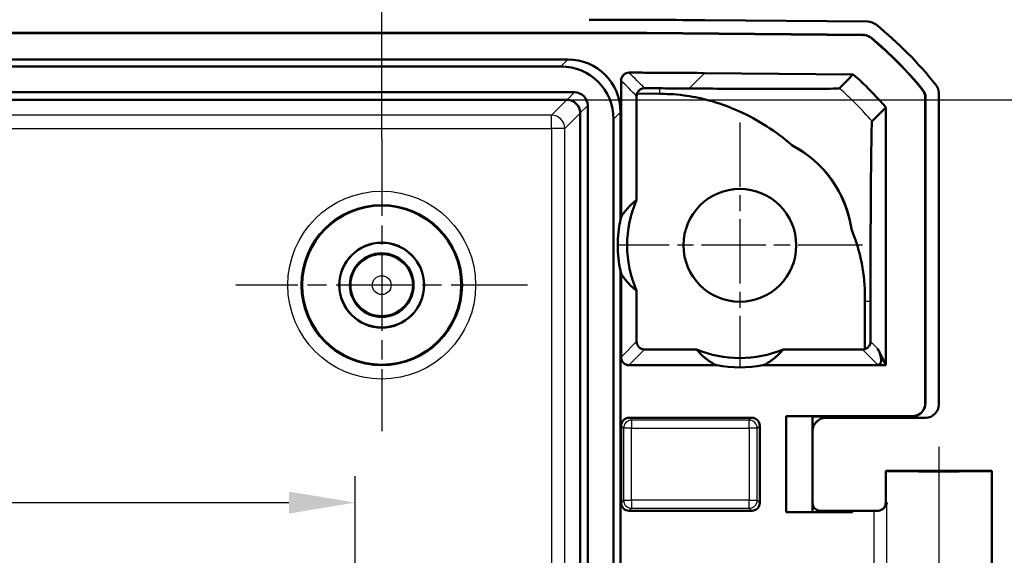
# Model space of a CAD drawing. Units: millimetres. Extents: x 1 to 840, y 1 to 593.
# Drawn here: x 728 to 765, y 526 to 546 of the extents above; entities that cross this region are included whole.
import ezdxf

# ---------------------------------------------------------------- set-up
doc = ezdxf.new("R2010")
doc.units = ezdxf.units.MM
doc.linetypes.add('CHAIN', pattern=[0.3543, 0.2362, -0.0295, 0.0591, -0.0295])
doc.linetypes.add('DASH_DOT', pattern=[0.37, 0.24, -0.06, 0.01, -0.06])
for name, color, linetype, lineweight in [('Bemaßung (ISO)', 1, 'Continuous', 25), ('Mittellinie (ISO)', 1, 'DASH_DOT', 25), ('Mittelpunktmarkierung (ISO)', 1, 'DASH_DOT', 25), ('Sichtbar (ISO)', 7, 'Continuous', 50), ('Sichtbar schmal (ISO)', 1, 'Continuous', 25)]:
    doc.layers.add(name, color=color, linetype=linetype, lineweight=lineweight)
doc.styles.add('3_5', font='isocpeur.ttf', dxfattribs={"width": 1.1})
doc.dimstyles.new('18-Bopla 3_5', dxfattribs={"dimtxt": 3.5, "dimasz": 2.5, "dimexe": 1, "dimexo": 0, "dimgap": 0.2, "dimtad": 1, "dimdec": 6, "dimrnd": 1e-08, "dimtxsty": '3_5', "dimcen": 0.09, "dimdle": 7, "dimclrd": 1, "dimclre": 1, "dimclrt": 5, "dimadec": 6, "dimazin": 2, "dimtfac": 0.714286, "dimtdec": 3, "dimtmove": 0, "dimatfit": 3, "dimfxl": 1, "dimtolj": 1, "dimlwd": 25, "dimlwe": 25, "dimarcsym": 0})

# ---------------------------------------------------------------- blocks, each defined once
blk = doc.blocks.new('*D7')
at = {"layer": 'Bemaßung (ISO)', "color": 1, "linetype": 'Continuous', "lineweight": 25}
for p, q in [((602.594, 520.354), (602.594, 528.66)), ((740.594, 520.354), (740.594, 528.66)), ((605.094, 527.66), (738.094, 527.66))]:
    blk.add_line(p, q, dxfattribs=at)
at = {"layer": 'Bemaßung (ISO)', "color": 1, "linetype": 'Continuous'}
for points in [[(605.094, 528.077), (605.094, 527.243), (602.594, 527.66)], [(738.094, 528.077), (738.094, 527.243), (740.594, 527.66)]]:
    blk.add_solid(points, dxfattribs=at)
at = {"layer": 'Defpoints', "color": 0, "linetype": 'Continuous'}
for p in [(740.594, 527.66), (602.594, 520.354), (740.594, 520.354)]:
    blk.add_point(p, dxfattribs=at)
at = {"layer": 'Bemaßung (ISO)', "color": 5, "linetype": 'Continuous', "lineweight": 25, "insert": (675.651, 527.86), "char_height": 3.5, "attachment_point": 7, "style": '3_5'}
blk.add_mtext('\\A1;138', dxfattribs=at)
blk = doc.blocks.new('*D8')
at = {"layer": 'Bemaßung (ISO)', "color": 1, "linetype": 'Continuous', "lineweight": 25}
for p, q in [((601.594, 541.354), (601.594, 560.291)), ((741.594, 541.354), (741.594, 560.291)), ((604.094, 559.291), (739.094, 559.291))]:
    blk.add_line(p, q, dxfattribs=at)
at = {"layer": 'Bemaßung (ISO)', "color": 1, "linetype": 'Continuous'}
for points in [[(604.094, 559.708), (604.094, 558.874), (601.594, 559.291)], [(739.094, 559.708), (739.094, 558.874), (741.594, 559.291)]]:
    blk.add_solid(points, dxfattribs=at)
at = {"layer": 'Defpoints', "color": 0, "linetype": 'Continuous'}
for p in [(741.594, 559.291), (601.594, 541.354), (741.594, 541.354)]:
    blk.add_point(p, dxfattribs=at)
at = {"layer": 'Bemaßung (ISO)', "color": 5, "linetype": 'Continuous', "lineweight": 25, "insert": (668.129, 559.491), "char_height": 3.5, "attachment_point": 7, "style": '3_5'}
blk.add_mtext('\\A1;140', dxfattribs=at)
blk = doc.blocks.new('*D13')
at = {"layer": 'Bemaßung (ISO)', "color": 1, "linetype": 'Continuous', "lineweight": 25}
for p, q in [((748.577, 542.837), (774.991, 542.837)), ((773.991, 471.371), (773.991, 540.337)), ((748.582, 468.871), (774.991, 468.871))]:
    blk.add_line(p, q, dxfattribs=at)
at = {"layer": 'Bemaßung (ISO)', "color": 1, "linetype": 'Continuous'}
for points in [[(773.575, 540.337), (774.408, 540.337), (773.991, 542.837)], [(773.575, 471.371), (774.408, 471.371), (773.991, 468.871)]]:
    blk.add_solid(points, dxfattribs=at)
at = {"layer": 'Defpoints', "color": 0, "linetype": 'Continuous'}
for p in [(748.577, 542.837), (773.991, 542.837), (748.582, 468.871)]:
    blk.add_point(p, dxfattribs=at)
at = {"layer": 'Bemaßung (ISO)', "color": 5, "linetype": 'Continuous', "lineweight": 25, "insert": (773.791, 503.351), "char_height": 3.5, "attachment_point": 7, "rotation": 90, "style": '3_5'}
blk.add_mtext('\\A1;74', dxfattribs=at)

msp = doc.modelspace()

# ---------------------------------------------------------------- linework, layer by layer
at = {"layer": 'Mittellinie (ISO)', "linetype": 'CHAIN', "ltscale": 23.990969}
msp.add_line((762.5943854, 529.7644583), (762.5943854, 509.3539847), dxfattribs=at)
at = {"layer": 'Mittelpunktmarkierung (ISO)', "linetype": 'CHAIN', "ltscale": 10.278568}
for p, q in [((755.0943854, 541.9789847), (755.0943854, 532.7289847)), ((759.7193854, 537.3539847), (750.4693854, 537.3539847))]:
    msp.add_line(p, q, dxfattribs=at)
at = {"layer": 'Mittelpunktmarkierung (ISO)', "linetype": 'CHAIN', "ltscale": 12.223182}
for p, q in [((741.5943854, 541.3539847), (741.5943854, 530.3539847)), ((747.0943854, 535.8539847), (736.0943854, 535.8539847))]:
    msp.add_line(p, q, dxfattribs=at)
at = {"layer": 'Sichtbar (ISO)'}
for p, q in [((753.7760594, 545.8349455), (759.9208315, 545.7813208)), ((591.5965671, 545.3539847), (751.5922038, 545.3539847)), ((591.5966052, 545.3452578), (751.5921657, 545.3452578)), ((751.5921657, 545.3452578), (759.7363277, 545.2741847)), ((751.5922038, 545.3539847), (759.7395236, 545.2828841)), ((594.5772752, 544.3539847), (748.6114957, 544.3539847)), ((594.8405802, 544.0906797), (748.3481907, 544.0906797)), ((753.7585295, 543.843672), (759.3614294, 543.7947762)), ((750.6193854, 538.4225669), (750.6193854, 543.5603657)), ((594.3258915, 543.1176126), (748.8628793, 543.1176126)), ((751.2201935, 543.0677798), (752.0598878, 543.0604519)), ((762.5943854, 543.0843331), (762.5943854, 531.3539656)), ((594.6118201, 542.8365309), (748.5769507, 542.8365309)), ((751.2040856, 542.9707981), (751.2040856, 539.0651442)), ((762.0856586, 542.9042621), (762.0856586, 531.4126925)), ((762.0943854, 542.907382), (762.0943854, 531.4039656)), ((749.0769317, 542.33655), (749.0769317, 469.3714194)), ((749.3580134, 542.6224786), (749.3580134, 469.0854908)), ((750.5943854, 542.371095), (750.5943854, 538.3118432)), ((760.6030361, 542.5455394), (760.6030361, 532.8365296)), ((750.3310804, 542.10779), (750.3310804, 469.6001794)), ((750.5943854, 536.3961261), (750.5943854, 475.3118432)), ((750.6193854, 533.1365296), (750.6193854, 536.2854024)), ((751.2040856, 535.6428251), (751.2040856, 533.7299465)), ((759.8100888, 535.2427218), (759.8100888, 533.4443294)), ((760.0203684, 533.7279141), (760.0203684, 535.2427214)), ((753.4620514, 533.429958), (751.5040742, 533.429958)), ((759.7183474, 533.429958), (756.7267194, 533.429958)), ((760.2943664, 533.4539161), (760.6030361, 532.8365296)), ((754.2225525, 532.8365296), (750.9193512, 532.8365296)), ((760.6030361, 532.8365296), (755.9662184, 532.8365296)), ((750.919374, 530.8539847), (755.5443969, 530.8539847)), ((761.5856776, 530.9127116), (756.8443854, 530.9127116)), ((757.8356589, 530.903985), (756.8443854, 530.9127116)), ((756.8443854, 530.9127116), (756.8443854, 527.2952578)), ((761.5944045, 530.9039847), (757.8356586, 530.9039847)), ((757.8356589, 527.3039844), (757.8356589, 530.903985)), ((758.3356395, 530.8539847), (762.0944045, 530.8539847)), ((750.6193854, 527.6539733), (750.6193854, 530.5539961)), ((755.8443854, 530.5539961), (755.8443854, 527.6539733)), ((760.5943854, 528.8539847), (764.5943854, 528.8539847)), ((760.5943854, 528.8539847), (760.5943854, 527.6539961)), ((764.5943854, 528.8539847), (764.5943854, 511.8539847)), ((750.919374, 527.3539847), (755.5443969, 527.3539847)), ((756.8443854, 527.2952578), (757.8356589, 527.3039844)), ((756.8443854, 527.2952578), (759.3443854, 527.2952578)), ((757.8356586, 527.3039847), (758.7670352, 527.3039847)), ((758.1356471, 527.3452578), (758.7670352, 527.3452578)), ((758.7670352, 527.3452578), (759.3443854, 527.3539847)), ((758.7670352, 527.3452578), (758.7670352, 527.3039847)), ((758.7670352, 527.3039847), (759.3443854, 527.2952578)), ((759.3443854, 527.3539847), (760.1448957, 527.3539847)), ((759.3443854, 527.3539847), (759.3443854, 527.2952578))]:
    msp.add_line(p, q, dxfattribs=at)
for centre, radius in [((755.0943854, 537.3539847), 2.125), ((741.5943854, 535.8539847), 3), ((741.5943854, 535.8539847), 1.6), ((741.5943854, 535.8539847), 1.5956366), ((741.5943854, 535.8539847), 1.2)]:
    msp.add_circle(centre, radius, dxfattribs=at)
for centre, radius, start, end in [((750.7664969, 534.0328707), 15, 38.6262976, 50.87370288), ((750.7664969, 534.0328707), 14.4912731, 39.35068634, 50.14931333), ((750.7664969, 534.0328707), 14.5, 39.33791407, 50.1620856), ((759.3613532, 543.7860497), 0.0087269, 48.61223952, 89.49999967), ((755.0943854, 537.3539847), 4.25, 8.43204434, 62.56645229), ((755.0943854, 537.3539847), 4.25, 156.25756856, 203.74243144), ((755.0943854, 537.3539847), 4.6008144, 166.56987321, 167.98350624), ((755.0943854, 537.3539847), 4.6008144, 192.01649376, 193.43012679), ((755.0943854, 537.3539847), 4.25, 247.41345034, 292.58654966), ((755.0943854, 537.3539847), 4.6008144, 259.07666451, 280.92333549)]:
    msp.add_arc(centre, radius, start, end, dxfattribs=at)
for centre, major_axis, ratio, start_param, end_param in [((749.3745493, 45.8349455), (353.5803156, 353.5803156), 0.9999238505, 0.7766334409, 0.7853600872), ((759.91643, 545.2813208), (0.3535803, 0.3535803), 0.9999238505, 0.1025077026, 0.7766334409), ((748.5771275, 542.3367268), (1.4385164, 1.4385164), 0.9831056028, 5.5063060994, 7.060064515), ((748.3138225, 542.0734218), (1.4385164, 1.4385164), 0.9831056028, 5.5063060994, 7.060064515), ((762.0943664, 543.084295), (0.3535803, 0.3535803), 0.9999238505, 5.49782522, 6.1719516161), ((748.8530996, 542.6126988), (0.360469, 0.360469), 0.9808148485, 5.5074723255, 7.0588982889), ((748.5438084, 542.3034077), (0.2148667, 0.4956931), 0.9132945058, 0.3673052912, 0.3769523966), ((748.5772367, 542.336836), (-0.3535534, 0.3535534), 0.9987861812, 3.9366759987, 5.4881019621), ((748.5438084, 542.3034077), (0.4956931, 0.2148667), 0.9132945058, 5.9062329106, 5.915880016), ((754.9182429, 537.3539847), (4.4288475, 0), 0.9992087954, 2.9234174828, 3.3597678244), ((751.504097, 533.7299694), (-0.2121482, -0.2121482), 0.9999238505, 5.49782522, 7.0685453944), ((759.7183246, 533.7299694), (0.2121482, -0.2121482), 0.9999238505, 5.49782522, 5.8086001716), ((750.9193969, 533.1365753), (-0.1341814, -0.2683833), 0.9998096356, 5.1760822795, 6.7467263073), ((755.0943854, 536.2840911), (0, 3.5666415), 0.9539479188, 2.8640033797, 2.8824609689), ((755.0943854, 536.2840911), (0, 3.5666415), 0.9539479188, 3.4007243383, 3.4191819275), ((761.5856395, 531.4127306), (0.3535803, -0.3535803), 0.9999238505, 5.49782522, 7.0685453944), ((761.5943664, 531.4040037), (0.3535803, -0.3535803), 0.9999238505, 5.49782522, 7.0685453944), ((762.0943664, 531.3540037), (0.3535803, -0.3535803), 0.9999238505, 5.49782522, 7.0685453944), ((750.9193969, 530.5539733), (-0.2121482, 0.2121482), 0.9999238505, 5.49782522, 7.0685453944), ((755.544374, 530.5539733), (0.2121482, 0.2121482), 0.9999238505, 5.49782522, 7.0685453944), ((758.3356776, 530.3539656), (-0.3535803, 0.3535803), 0.9999238505, 5.49782522, 7.0685453944), ((762.5943854, 528.8539847), (2, 0), 0.0087268678, 3.1415926536, 6.2831853072), ((750.9193969, 527.6539961), (-0.2121482, -0.2121482), 0.9999238505, 5.49782522, 7.0685453944), ((755.544374, 527.6539961), (0.2121482, -0.2121482), 0.9999238505, 5.49782522, 7.0685453944), ((758.13567, 527.6452692), (-0.2121482, -0.2121482), 0.9999238505, 5.49782522, 7.0685453944), ((760.1448957, 527.3583481), (-0.5, 0), 0.0087268678, 1.5707963268, 1.8746067728)]:
    msp.add_ellipse(centre, major_axis=major_axis, ratio=ratio, start_param=start_param, end_param=end_param, dxfattribs=at)
for points, knots in [([(759.7363277, 545.2741847), (759.7936968, 545.2736841), (759.8505541, 545.2633128), (759.9582563, 545.2237387), (760.008302, 545.1948296), (760.0523469, 545.1580667)], [0, 0, 0, 0, 0.017211402761, 0.017211402761, 0.034422811137, 0.034422811137, 0.034422811137, 0.034422811137]), ([(759.7395236, 545.2828841), (759.7968741, 545.2823836), (759.853713, 545.2720189), (759.9613846, 545.2324697), (760.0114185, 545.2035785), (760.0554573, 545.1668374)], [0, 0, 0, 0, 0.017205789129, 0.017205789129, 0.034411583863, 0.034411583863, 0.034411583863, 0.034411583863]), ([(750.9202822, 543.8603529), (750.881217, 543.8604712), (750.8425021, 543.8529581), (750.7701344, 543.8235149), (750.7371733, 543.8018675), (750.6814049, 543.7471566), (750.6591308, 543.7146168), (750.635713, 543.6600751), (750.6296191, 543.640662), (750.6214448, 543.6009037), (750.6193854, 543.5806608), (750.6193854, 543.5603657)], [0, 0, 0, 0, 0.01171963786, 0.01171963786, 0.023438425599, 0.023438425599, 0.035156938028, 0.035156938028, 0.041245397946, 0.041245397946, 0.047333940937, 0.047333940937, 0.047333940937, 0.047333940937]), ([(750.9202822, 543.8603529), (751.1420297, 543.8596815), (751.3637767, 543.8588621), (752.3098681, 543.854734), (753.0342052, 543.8499931), (753.7585295, 543.843672)], [0.15078105719, 0.15078105719, 0.15078105719, 0.15078105719, 0.21730562334, 0.21730562334, 0.4346111745, 0.4346111745, 0.4346111745, 0.4346111745]), ([(759.3613532, 543.7860497), (759.2746387, 543.6993352), (759.1879241, 543.6126206), (759.0161749, 543.4408714), (758.9311402, 543.3558366), (758.8461054, 543.2708019)], [-5.9669157252, -5.9669157252, -5.9669157252, -5.9669157252, -2.9857383636, -2.9857383636, -0.0623113529, -0.0623113529, -0.0623113529, -0.0623113529]), ([(759.367123, 543.792597), (759.5870561, 543.5987834), (759.8003752, 543.3975911), (760.2126728, 542.9815236), (760.4115597, 542.766793), (760.6030361, 542.5455394)], [0, 0, 0, 0, 0.08794365464, 0.08794365464, 0.17572458973, 0.17572458973, 0.17572458973, 0.17572458973]), ([(751.2201935, 543.0677798), (751.216146, 543.0559315), (751.2128417, 543.0438342), (751.2061688, 543.011569), (751.2040856, 542.9912101), (751.2040856, 542.9707981)], [0.0375196651332, 0.0375196651332, 0.0375196651332, 0.0375196651332, 0.0412804554515, 0.0412804554515, 0.0474040740667, 0.0474040740667, 0.0474040740667, 0.0474040740667]), ([(751.5036747, 543.2728086), (751.4776441, 543.272947), (751.4522538, 543.2696645), (751.3998911, 543.2561388), (751.3743389, 543.2451144), (751.3201339, 543.2130984), (751.2941988, 543.1898802), (751.2489969, 543.1350233), (751.2313783, 543.1017878), (751.2201935, 543.0677798)], [0, 0, 0, 0, 0.007809334434, 0.007809334434, 0.016893292516, 0.016893292516, 0.029580509773, 0.029580509773, 0.044819676881, 0.044819676881, 0.044819676881, 0.044819676881]), ([(757.0524435, 541.1260542), (756.4548308, 541.6480792), (755.7839542, 542.0854701), (754.2497459, 542.7732004), (753.5181427, 542.9315249), (752.6075741, 543.0528904), (752.3215087, 543.0579539), (752.0598872, 543.0603841)], [0.69372476871, 0.69372476871, 0.69372476871, 0.69372476871, 0.93483304045, 0.93483304045, 1.20394715906, 1.20394715906, 1.39902531222, 1.39902531222, 1.39902531222, 1.39902531222]), ([(753.1852884, 543.2617806), (752.9479837, 543.2634895), (752.7277094, 543.2650213), (752.3712184, 543.2674648), (752.2215899, 543.2684947), (752.0616486, 543.2695256)], [-0.46553873762, -0.46553873762, -0.46553873762, -0.46553873762, -0.34222515634, -0.34222515634, -0.24156322938, -0.24156322938, -0.24156322938, -0.24156322938]), ([(758.846196, 543.2707221), (758.8459808, 543.2705321), (758.8457486, 543.2703436), (758.8420541, 543.2678321), (758.8275934, 543.2627067), (758.3308582, 543.2512159), (757.8515656, 543.2484413), (756.8826962, 543.2458524), (756.1949265, 543.2466537), (754.6024733, 543.2522784), (753.7784012, 543.2575093), (753.1852884, 543.2617806)], [-0.48201799013, -0.48201799013, -0.48201799013, -0.48201799013, -0.47834827049, -0.47834827049, -0.43278974438, -0.43278974438, -0.37274597594, -0.37274597594, -0.29308187221, -0.29308187221, -0.1976379409, -0.1976379409, -0.1976379409, -0.1976379409]), ([(761.9723027, 543.2212826), (762.0086799, 543.1769185), (762.0371511, 543.1266225), (762.0757839, 543.018579), (762.0856586, 542.9616334), (762.0856586, 542.9042621)], [0, 0, 0, 0, 0.017211405798, 0.017211405798, 0.034422811137, 0.034422811137, 0.034422811137, 0.034422811137]), ([(761.9811002, 543.2243163), (762.0174556, 543.1799586), (762.0459091, 543.1296744), (762.0845172, 543.0216619), (762.0943854, 542.9647346), (762.0943854, 542.907382)], [0, 0, 0, 0, 0.017205792161, 0.017205792161, 0.034411583863, 0.034411583863, 0.034411583863, 0.034411583863]), ([(760.0790585, 542.0270362), (760.1640945, 542.1120722), (760.2491305, 542.1971081), (760.4208808, 542.3688584), (760.507595, 542.4555726), (760.5943093, 542.5422869)], [-5.9092086168, -5.9092086168, -5.9092086168, -5.9092086168, -2.9857383636, -2.9857383636, -0.0045704323, -0.0045704323, -0.0045704323, -0.0045704323]), ([(760.5943093, 542.5422869), (760.596491, 542.5431002), (760.5986727, 542.5439133), (760.6015803, 542.5449969), (760.6023187, 542.545272), (760.6030361, 542.5455394)], [-0.093394190939, -0.093394190939, -0.093394190939, -0.093394190939, -0.049663482807, -0.049663482807, -0.035114247677, -0.035114247677, -0.035114247677, -0.035114247677]), ([(760.0203684, 535.2427214), (760.020367, 535.9021357), (760.0206435, 536.2775954), (760.0247388, 537.9920811), (760.0286231, 538.7240487), (760.0364257, 539.9750076), (760.0425086, 540.568723), (760.0565763, 541.6048169), (760.0647934, 541.8370503), (760.0739419, 542.024158), (760.0758277, 542.0239047), (760.0786782, 542.0274966)], [-0.73595706279, -0.73595706279, -0.73595706279, -0.73595706279, -0.68456145932, -0.68456145932, -0.6137017936, -0.6137017936, -0.48346987762, -0.48346987762, -0.27519454387, -0.27519454387, -0.10425880942, -0.10425880942, -0.10425880942, -0.10425880942]), ([(757.0524435, 541.1260542), (757.4022687, 540.9450902), (757.7297871, 540.7140548), (758.3362065, 540.1380419), (758.6010645, 539.7962359), (759.0617947, 538.9663451), (759.22506, 538.4767134), (759.298445, 537.9771889)], [-0.40873495128, -0.40873495128, -0.40873495128, -0.40873495128, -0.28617003551, -0.28617003551, -0.15606886948, -0.15606886948, 0, 0, 0, 0]), ([(759.8100764, 535.2427218), (759.810847, 536.090192), (759.73606, 536.8515513), (759.3040229, 537.9629347), (759.3012381, 537.970067), (759.298445, 537.9771889)], [0.0647683443, 0.0647683443, 0.0647683443, 0.0647683443, 0.33840336037, 0.33840336037, 0.34017331612, 0.34017331612, 0.34017331612, 0.34017331612]), ([(759.8100888, 533.4443294), (759.8166822, 533.446365), (759.8232444, 533.4486358), (759.8669083, 533.4655017), (759.902217, 533.4878129), (759.9553172, 533.5398789), (759.9783152, 533.5707043), (760.0027405, 533.6252939), (760.0092598, 533.6448698), (760.0180726, 533.685591), (760.0203684, 533.7067354), (760.0203684, 533.7279141)], [-0.043952673431, -0.043952673431, -0.043952673431, -0.043952673431, -0.041190262119, -0.041190262119, -0.025414520251, -0.025414520251, -0.012707260125, -0.012707260125, -0.006353630063, -0.006353630063, 0, 0, 0, 0]), ([(760.2944748, 527.3541845), (760.3041914, 527.3542111), (760.3137978, 527.3547095), (760.3602965, 527.3593076), (760.3945232, 527.3695449), (760.4672942, 527.4037987), (760.5025801, 527.4312911), (760.5829976, 527.5166362), (760.6179323, 527.5859243), (760.6344547, 527.6565354), (760.6346252, 527.6572729), (760.6347936, 527.6580105)], [0, 0, 0, 0, 0.003054868058, 0.003054868058, 0.014994963535, 0.014994963535, 0.03128060432, 0.03128060432, 0.060537267775, 0.060537267775, 0.060846069602, 0.060846069602, 0.060846069602, 0.060846069602]), ([(760.5943854, 527.6539961), (760.5943854, 527.6219432), (760.5889372, 527.5901064), (760.5702805, 527.5319343), (760.5567434, 527.5065385), (760.5253689, 527.4600028), (760.5076827, 527.4421593), (760.4721892, 527.4109677), (760.4559556, 527.400905), (760.4296637, 527.3859731), (760.4194474, 527.3813406), (760.4024252, 527.3741996), (760.3956298, 527.3717748), (760.3888508, 527.3695203), (760.387883, 527.3692044), (760.3869439, 527.3689029)], [1.570796326795, 1.570796326795, 1.570796326795, 1.570796326795, 1.573595175205, 1.573595175205, 1.576679932699, 1.576679932699, 1.580726460215, 1.580726460215, 1.586161275108, 1.586161275108, 1.59159609, 1.59159609, 1.597030904892, 1.597030904892, 1.597970401257, 1.597970401257, 1.597970401257, 1.597970401257])]:
    msp.add_open_spline(points, degree=3, knots=knots, dxfattribs=at)
msp.add_open_spline([(752.0616486, 543.2695257), (751.8758435, 543.270724), (751.6898514, 543.2718185), (751.5036747, 543.2728086)], degree=3, dxfattribs=at)
for points, weights in [([(750.6193854, 538.4225669), (750.8441546, 538.7832124), (751.2040856, 539.0651442)], [1, 0.98613532816, 1]), ([(751.2040856, 535.6428251), (750.8441546, 535.924757), (750.6193854, 536.2854024)], [1, 0.98613532816, 1]), ([(754.1620012, 532.8539847), (753.7706337, 533.0633755), (753.4620514, 533.429958)], [1, 0.984241244904, 1]), ([(756.7267194, 533.429958), (756.4181372, 533.0633755), (756.0267697, 532.8539847)], [1, 0.984241244904, 1])]:
    msp.add_rational_spline(points, weights, degree=2, dxfattribs=at)
msp.add_rational_spline([(760.2943207, 532.8539847), (760.2943321, 532.8539847), (760.2943435, 532.8539847), (760.305757, 532.8539864), (760.319505, 532.8562568), (760.3263366, 532.8577727), (760.334015, 532.8600199), (760.3424788, 532.8632449), (760.3516347, 532.8677513), (760.3613506, 532.8739107), (760.3714448, 532.8821759), (760.3816731, 532.8930965), (760.3917102, 532.9073395), (760.4011256, 532.9257143), (760.4093502, 532.9492044), (760.41563, 532.9790102), (760.41896, 533.0166053), (760.4179841, 533.0638176), (760.4108377, 533.1229532), (760.3948748, 533.1970065), (760.3661356, 533.2900784), (760.3223026, 533.3980394), (760.2943664, 533.4539161)], [0.999937821327, 0.999968909455, 1, 0.969868983074, 0.933753835599, 0.916437155273, 0.89725046605, 0.876388550768, 0.854081198478, 0.830588245171, 0.806195364707, 0.78121100045, 0.755965013651, 0.730809922567, 0.706126130248, 0.682333525759, 0.659913820589, 0.639452218548, 0.621716879006, 0.607820203787, 0.599582890903, 0.600428944748, 0.606071441231], degree=2, knots=[6.6009549137, 6.6009549137, 6.6009549137, 6.6012114339, 6.6012114339, 6.8498147761, 6.9234602619, 7.0081489731, 7.1040271585, 7.2112096765, 7.3298066564, 7.4599531533, 7.6018439446, 7.7557764329, 7.9222061053, 8.1018216468, 8.2956516517, 8.50522408, 8.7328181121, 8.9818880227, 9.2578334101, 9.5695435514, 9.9329465293, 10.3096844025, 10.3096844025, 10.3096844025], dxfattribs=at)
at = {"layer": 'Sichtbar schmal (ISO)'}
for p, q in [((751.5922038, 545.3539847), (751.5921657, 545.3452578)), ((748.6114957, 544.3539847), (748.3481907, 544.0906797)), ((753.7584533, 543.8349455), (753.1852884, 543.2617806)), ((753.7584533, 543.8349455), (753.7585295, 543.843672)), ((753.7584533, 543.8349455), (759.3613532, 543.7860497)), ((759.3613532, 543.7860497), (759.3614294, 543.7947762)), ((748.8628793, 543.1176126), (748.5817729, 542.8365061)), ((748.5769507, 542.8365309), (747.996576, 542.2561562)), ((748.4965569, 541.7561752), (749.0769317, 542.33655)), ((749.0769069, 542.3413721), (749.3580134, 542.6224786)), ((750.3310804, 542.10779), (750.5943854, 542.371095)), ((747.996576, 542.2561562), (725.8400487, 542.2561562)), ((747.996576, 541.7561752), (747.996576, 542.2561562)), ((725.8417788, 541.7561752), (747.996576, 541.7561752)), ((748.4965569, 541.7561752), (747.996576, 541.7561752)), ((747.996576, 541.7561752), (747.996576, 469.9517942)), ((748.4965569, 469.9517942), (748.4965569, 541.7561752)), ((751.2040856, 533.7299465), (750.6281009, 533.1539618)), ((750.9281009, 532.8539847), (751.5040742, 533.429958)), ((759.7183474, 533.429958), (760.2943207, 532.8539847)), ((760.2943664, 533.4539161), (760.0203684, 533.7279141)), ((750.6281009, 533.1539618), (750.6193854, 533.1365296)), ((750.9193512, 532.8365296), (750.928078, 532.8539847)), ((754.1620012, 532.8539847), (750.9281009, 532.8539847)), ((760.2943207, 532.8539847), (756.0267697, 532.8539847)), ((762.0943854, 531.4039656), (762.0856586, 531.4126925)), ((751.0127743, 530.7605844), (750.919374, 530.8539847)), ((755.5443969, 530.8539847), (755.4509965, 530.7605844)), ((761.5856776, 530.9127116), (761.5944045, 530.9039847)), ((750.6193854, 530.5539961), (750.7127858, 530.4605958)), ((751.0127743, 530.4605958), (750.7127858, 530.4605958)), ((750.7127858, 530.4605958), (750.7127858, 527.7473736)), ((755.4509965, 530.7605844), (751.0127743, 530.7605844)), ((751.0127743, 530.7605844), (751.0127743, 530.4605958)), ((751.0127743, 527.7473736), (751.0127743, 530.4605958)), ((751.0127743, 530.4605958), (755.4509965, 530.4605958)), ((755.4509965, 530.4605958), (755.4509965, 530.7605844)), ((755.4509965, 530.4605958), (755.4509965, 527.7473736)), ((755.7509851, 530.4605958), (755.4509965, 530.4605958)), ((755.7509851, 530.4605958), (755.8443854, 530.5539961)), ((755.7509851, 527.7473736), (755.7509851, 530.4605958)), ((750.7127858, 527.7473736), (750.6193854, 527.6539733)), ((750.7127858, 527.7473736), (751.0127743, 527.7473736)), ((750.919374, 527.3539847), (751.0127743, 527.447385)), ((755.4509965, 527.7473736), (751.0127743, 527.7473736)), ((751.0127743, 527.7473736), (751.0127743, 527.447385)), ((751.0127743, 527.447385), (755.4509965, 527.447385)), ((755.4509965, 527.447385), (755.4509965, 527.7473736)), ((755.4509965, 527.7473736), (755.7509851, 527.7473736)), ((755.4509965, 527.447385), (755.5443969, 527.3539847)), ((755.8443854, 527.6539733), (755.7509851, 527.7473736)), ((760.6347936, 525.0499589), (760.6347936, 527.6580105)), ((760.1448957, 527.3539847), (760.1448957, 525.3539847))]:
    msp.add_line(p, q, dxfattribs=at)
for radius in [3.5392899, 3.039309, 1.1545594, 0.3545898]:
    msp.add_circle((741.5943854, 535.8539847), radius, dxfattribs=at)
for centre, major_axis, ratio, start_param, end_param in [((750.9281008, 543.5516124), (-0.2127751, -0.211487), 0.9999233853, 3.927019881, 5.5007847411), ((750.1513365, 46.6117327), (-130.9524612, 554.4625437), 0.3823007395, 5.7243645867, 5.7266710042), ((749.3745493, 45.8349455), (352.1659943, 352.1659943), 0.9999238505, 0.7766334409, 0.7823149377), ((749.8513479, 46.6117327), (130.8202717, -554.2013153), 0.3819920286, 2.5826434424, 2.5849579162), ((751.9795748, 533.5179926), (0.1094417, 12.9995399), 0.00001, 0.7225213244, 0.7465184245), ((747.996576, 541.7561752), (-0.3535534, 0.3535534), 0.9999238505, 3.9270288932, 5.4977490676), ((750.2671131, 535.2427081), (13, 0), 0.00001, 0.7223329371, 0.7464710486), ((751.0127743, 530.4605958), (-0.212132, -0.212132), 0.9999238505, 3.9270288932, 5.4977490676), ((755.4509965, 530.4605958), (-0.212132, 0.212132), 0.9999238505, 3.9270288932, 5.4977490676), ((751.0127743, 527.7473736), (0.212132, -0.212132), 0.9999238505, 3.9270288932, 5.4977490676), ((755.4509965, 527.7473736), (0.212132, 0.212132), 0.9999238505, 3.9270288932, 5.4977490676), ((762.5943854, 527.6539961), (2, 0), 0.010035898, 2.9402347328, 3.1415926536)]:
    msp.add_ellipse(centre, major_axis=major_axis, ratio=ratio, start_param=start_param, end_param=end_param, dxfattribs=at)
for points, knots in [([(759.7395236, 545.2828841), (759.7395236, 545.282884), (759.7395236, 545.2828839), (759.738991, 545.281434), (759.7384584, 545.2799841), (759.7379257, 545.2785343), (759.7373931, 545.2770844), (759.7368604, 545.2756345), (759.7363277, 545.2741847)], [0.04999918857, 0.04999918857, 0.04999918857, 0.04999918857, 0.05000140761, 0.05000140761, 0.10000281523, 0.10000281523, 0.10000281523, 0.15000422284, 0.15000422284, 0.15000422284, 0.15000422284]), ([(760.0523469, 545.1580666), (760.0528654, 545.1595284), (760.0533838, 545.1609902), (760.0539022, 545.1624519), (760.0544206, 545.1639137), (760.0549389, 545.1653754), (760.0554572, 545.1668373), (760.0554573, 545.1668373), (760.0554573, 545.1668374)], [-0.15000422284, -0.15000422284, -0.15000422284, -0.15000422284, -0.10000281523, -0.10000281523, -0.10000281523, -0.05000140761, -0.05000140761, -0.04999918857, -0.04999918857, -0.04999918857, -0.04999918857]), ([(750.9290144, 543.8515995), (750.9282867, 543.8523289), (750.927559, 543.8530584), (750.9261037, 543.8545173), (750.925376, 543.8552468), (750.9246483, 543.8559762), (750.9239206, 543.8567057), (750.923193, 543.8574351), (750.9217376, 543.858894), (750.9210099, 543.8596235), (750.9202822, 543.8603529)], [0, 0, 0, 0, 0.02500190968, 0.02500190968, 0.05000381936, 0.05000381936, 0.05000381936, 0.07500572904, 0.07500572904, 0.10000763873, 0.10000763873, 0.10000763873, 0.10000763873]), ([(759.3613532, 543.7860497), (759.5807558, 543.5927036), (759.7936449, 543.391945), (760.2050792, 542.9768279), (760.4034085, 542.7627639), (760.5943093, 542.5422869)], [0.10270307455, 0.10270307455, 0.10270307455, 0.10270307455, 0.19049298953, 0.19049298953, 0.27804284458, 0.27804284458, 0.27804284458, 0.27804284458]), ([(750.6193854, 543.5603657), (750.6201127, 543.5596363), (750.6208399, 543.5589068), (750.6222944, 543.5574479), (750.6230216, 543.5567185), (750.6237489, 543.555989), (750.6244761, 543.5552596), (750.6252033, 543.5545301), (750.6266578, 543.5530712), (750.6273851, 543.5523418), (750.6281123, 543.5516123)], [-0.10000763873, -0.10000763873, -0.10000763873, -0.10000763873, -0.07500572904, -0.07500572904, -0.05000381936, -0.05000381936, -0.05000381936, -0.02500190968, -0.02500190968, 0, 0, 0, 0]), ([(761.9811002, 543.2243163), (761.9796339, 543.2238108), (761.9781677, 543.2233052), (761.9767014, 543.2227996), (761.9752352, 543.222294), (761.9737689, 543.2217883), (761.9723027, 543.2212826)], [0.05001214755, 0.05001214755, 0.05001214755, 0.05001214755, 0.10001466482, 0.10001466482, 0.10001466482, 0.15001644206, 0.15001644206, 0.15001644206, 0.15001644206]), ([(762.0856586, 542.9042621), (762.087113, 542.9047822), (762.0885675, 542.9053022), (762.090022, 542.9058222), (762.0914765, 542.9063421), (762.0929309, 542.9068621), (762.0943854, 542.907382)], [-0.15001644206, -0.15001644206, -0.15001644206, -0.15001644206, -0.10001466482, -0.10001466482, -0.10001466482, -0.05001214755, -0.05001214755, -0.05001214755, -0.05001214755]), ([(750.928078, 532.8539847), (750.8888144, 532.8539926), (750.8495662, 532.8618059), (750.7770154, 532.8918664), (750.7437414, 532.9141017), (750.6882105, 532.969632), (750.6659755, 533.002905), (750.6359173, 533.0754532), (750.6281059, 533.1146998), (750.6281009, 533.1539618)], [0, 0, 0, 0, 0.3926625222, 0.3926625222, 0.7853250444, 0.7853250444, 1.1779875666, 1.1779875666, 1.5706500888, 1.5706500888, 1.5706500888, 1.5706500888])]:
    msp.add_open_spline(points, degree=3, knots=knots, dxfattribs=at)
for points in [[(759.3613532, 543.7860497), (759.3632765, 543.7882321), (759.3651997, 543.7904146), (759.367123, 543.792597)], [(760.0790585, 542.0270362), (759.6966419, 542.4686934), (759.2844096, 542.8845412), (758.8461054, 543.2708019)]]:
    msp.add_open_spline(points, degree=3, dxfattribs=at)

# ---------------------------------------------------------------- dimensions: what is measured, and where the dimension line sits
at = {"layer": 'Bemaßung (ISO)', "color": 1, "linetype": 'Continuous', "lineweight": 25}
for base, p1, p2, angle, override, picture, middle in [((741.5943854, 559.2910284), (601.5943854, 541.3539847), (741.5943854, 541.3539847), 180, {"dimgap": 0.2, "dimdec": 6, "dimtol": 0, "dimlim": 0, "dimtp": 0, "dimtm": 0, "dimtdec": 3, "dimtofl": 0, "dimatfit": 1}, '*D8', (671.5943854, 559.2910284)), ((773.9913423, 542.8365309), (748.5817729, 468.8714632), (748.5769507, 542.8365309), 90, {"dimgap": 0.2, "dimdec": 1, "dimtol": 0, "dimlim": 0, "dimtp": 0, "dimtm": 0, "dimtdec": 3, "dimtofl": 0, "dimatfit": 1}, '*D13', (773.9913423, 505.8539971)), ((740.5943854, 527.659846), (602.5943854, 520.3539847), (740.5943854, 520.3539847), 180, {"dimgap": 0.2, "dimdec": 6, "dimtol": 0, "dimlim": 0, "dimtp": 0, "dimtm": 0, "dimtdec": 3, "dimtofl": 0, "dimatfit": 1}, '*D7', (678.9233811, 527.659846))]:
    dim = msp.add_linear_dim(base=base, p1=p1, p2=p2, angle=angle, dimstyle='18-Bopla 3_5', override=override, dxfattribs=at)
    dim.commit()
    dim.dimension.update_dxf_attribs({"geometry": picture, "text_midpoint": middle, "dimtype": 160})

doc.saveas('drawing.dxf')
